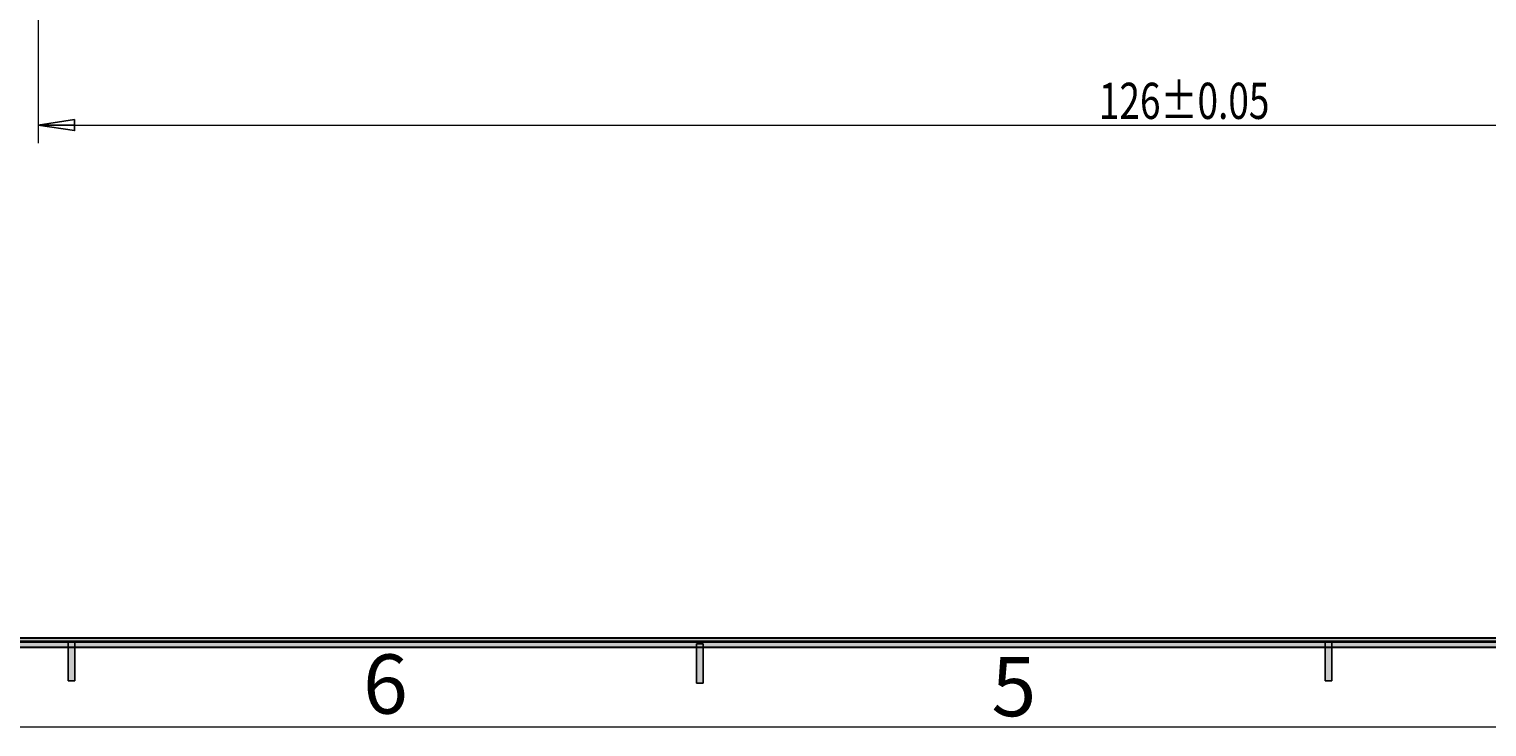
# Model space of a CAD drawing. Units: millimetres. Extents: x -106 to 180, y -47 to 153.
# Drawn here: x -34 to 46, y -47 to -9 of the extents above; entities that cross this region are included whole.
import ezdxf

# ---------------------------------------------------------------- set-up
doc = ezdxf.new("R2010")
doc.units = ezdxf.units.MM
doc.header["$MEASUREMENT"] = 0
doc.layers.get('0').update_dxf_attribs({"lineweight": 0})
doc.layers.add('標註 (ISO)', color=7, linetype='Continuous', lineweight=0)

# ---------------------------------------------------------------- blocks, each defined once
blk = doc.blocks.new('Block_51')
at = {"layer": '標註 (ISO)', "true_color": 0x000000, "transparency": 33554687}
h = blk.add_hatch(color=18, dxfattribs=at)
h.dxf.hatch_style = 2
h.paths.add_polyline_path([(-31.851, -13.78), (-33.851, -14.08), (-31.851, -13.78), (-31.851, -14.38)])
at = {"layer": '標註 (ISO)', "color": 18, "lineweight": 18, "true_color": 0x000000}
for p, q in [((-33.851, 0.92), (-33.851, -15.08)), ((-31.851, -14.08), (90.149, -14.08))]:
    blk.add_line(p, q, dxfattribs=at)
at = {"layer": '標註 (ISO)', "color": 18, "lineweight": 25, "true_color": 0x000000}
for p, q in [((-31.851, -13.78), (-33.851, -14.08)), ((-31.851, -14.08), (-33.851, -14.08)), ((-33.851, -14.08), (-31.851, -14.38)), ((-31.851, -14.38), (-31.851, -13.78))]:
    blk.add_line(p, q, dxfattribs=at)
blk.add_lwpolyline([(-31.851, -13.78), (-33.851, -14.08), (-31.851, -14.38), (-31.851, -13.78)], dxfattribs=at)
at = {"layer": '標註 (ISO)'}
blk.add_lwpolyline([(-31.851, -13.78), (-33.851, -14.08), (-31.851, -13.78), (-31.851, -14.38)], close=True, dxfattribs=at)
at = {"layer": '標註 (ISO)', "insert": (24.429, -13.741), "char_height": 0.2, "attachment_point": 7}
blk.add_mtext('\\C5;\\c16711680;\\FMyriad Pro|b0|i0|c1;\\H1.987300;\\W0.750000;126±0.05', dxfattribs=at)

msp = doc.modelspace()

# ---------------------------------------------------------------- hatches: boundary and pattern name
at = {"true_color": 0x000000, "transparency": 33554687}
for points in [[(175.736, -42.263), (-101.459, -42.263), (-101.459, -42.755), (175.736, -42.755)], [(-31.847, -42.441), (-32.209, -42.441), (-32.209, -44.61), (-31.847, -44.61)], [(37.222, -42.441), (36.861, -42.441), (36.861, -44.61), (37.222, -44.61)], [(2.688, -42.58), (2.326, -42.58), (2.326, -44.75), (2.688, -44.75)]]:
    msp.add_hatch(color=18, dxfattribs=at).paths.add_polyline_path(points)

# ---------------------------------------------------------------- linework, layer by layer
at = {"color": 18, "lineweight": 30, "true_color": 0x000000}
for p, q in [((175.736, -42.263), (-101.459, -42.263)), ((-101.459, -42.755), (175.736, -42.755))]:
    msp.add_line(p, q, dxfattribs=at)
at = {"color": 18, "lineweight": 35, "true_color": 0x000000}
for p, q in [((-101.264, -42.448), (-13.189, -42.448)), ((-13.189, -42.448), (59.736, -42.448))]:
    msp.add_line(p, q, dxfattribs=at)
at = {"color": 18, "lineweight": 25, "true_color": 0x000000}
for p, q in [((-31.847, -42.441), (-32.209, -42.441)), ((-32.209, -42.441), (-32.209, -44.61)), ((-31.847, -44.61), (-31.847, -42.441)), ((37.222, -42.441), (36.861, -42.441)), ((36.861, -42.441), (36.861, -44.61)), ((37.222, -44.61), (37.222, -42.441)), ((2.688, -42.58), (2.326, -42.58)), ((2.326, -42.58), (2.326, -44.75)), ((2.688, -44.75), (2.688, -42.58)), ((-32.209, -44.61), (-31.847, -44.61)), ((2.326, -44.75), (2.688, -44.75)), ((36.861, -44.61), (37.222, -44.61))]:
    msp.add_line(p, q, dxfattribs=at)
at = {"color": 18, "lineweight": 18, "true_color": 0x000000}
for p, q in [((-32.209, -44.61), (-32.209, -42.441)), ((-31.847, -44.61), (-31.847, -42.441)), ((36.861, -44.61), (36.861, -42.441)), ((37.222, -44.61), (37.222, -42.441)), ((2.326, -44.75), (2.326, -42.58)), ((2.688, -44.75), (2.688, -42.58)), ((-32.209, -44.61), (-31.847, -44.61)), ((2.326, -44.75), (2.688, -44.75)), ((36.861, -44.61), (37.222, -44.61)), ((-106.16, -47.142), (180.243, -47.142))]:
    msp.add_line(p, q, dxfattribs=at)
for points in [[(175.736, -42.263), (-101.459, -42.263), (-101.459, -42.755), (175.736, -42.755)], [(-31.847, -42.441), (-32.209, -42.441), (-32.209, -44.61), (-31.847, -44.61)], [(37.222, -42.441), (36.861, -42.441), (36.861, -44.61), (37.222, -44.61)], [(2.688, -42.58), (2.326, -42.58), (2.326, -44.75), (2.688, -44.75)]]:
    msp.add_lwpolyline(points, close=True)

# ---------------------------------------------------------------- block references
at = {"layer": '標註 (ISO)'}
msp.add_blockref('Block_51', (0, 0), dxfattribs=at)

# ---------------------------------------------------------------- texts
at = {"char_height": 0.2, "attachment_point": 7}
for s, insert in [('\\C18;\\c0;\\FMicrosoft JhengHei|b0|i0|c136;\\H3.254581;\\W1.000000;6', (-16.007, -46.418)), ('\\C18;\\c0;\\FMicrosoft JhengHei|b0|i0|c136;\\H3.254581;\\W1.000000;5', (18.527, -46.558))]:
    msp.add_mtext(s, dxfattribs=dict(at, insert=insert))

doc.saveas('drawing.dxf')
